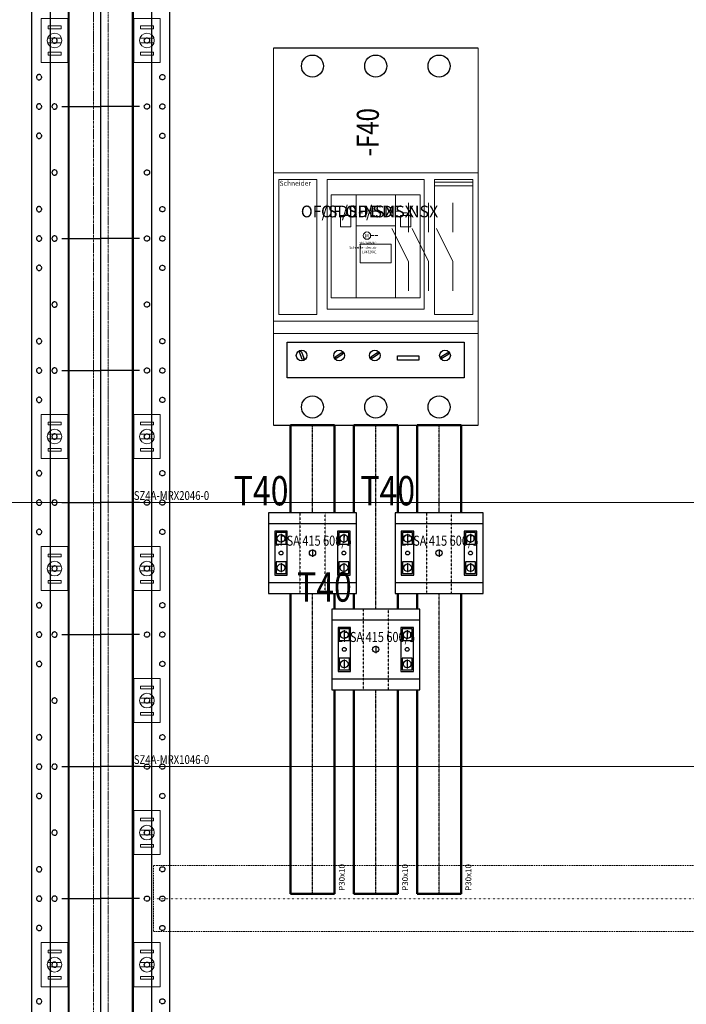
# Model space of a CAD drawing. Extents: x 0 to 44887, y 0 to 5940.
# Drawn here: x 13214 to 13668, y 3067 to 3738 of the extents above; entities that cross this region are included whole.
import ezdxf
from ezdxf.enums import TextEntityAlignment as Align

# ---------------------------------------------------------------- set-up
doc = ezdxf.new("R2010")
doc.units = 0
for name, pattern in [('ACAD_ISO10W100', [18.5, 12, -3, 0.5, -3]), ('BORDER', [1.75, 0.5, -0.25, 0.5, -0.25, 0, -0.25]), ('BORDER2', [0.875, 0.25, -0.125, 0.25, -0.125, 0, -0.125]), ('DASHED2', [0.375, 0.25, -0.125]), ('DOT2', [0.125, 0, -0.125])]:
    doc.linetypes.add(name, pattern=pattern)
for name, color, linetype, lineweight in [('2DE_OBJ', 7, 'Continuous', 18), ('2DE_OBJ_Hager-Apparatus', 7, 'Continuous', 18), ('2DE_OBJ_Lamel-APP', 130, 'Continuous', 18), ('2DE_OBJ_Lamel-DISTR', 53, 'Continuous', 18), ('2DE_TXTART', 41, 'Continuous', 18), ('2DE_TXTCAR', 41, 'Continuous', 18), ('2DE_TXTFUN', 41, 'Continuous', 18), ('2DE_TXTLNK', 171, 'Continuous', 18), ('2DE_TXTMAN', 41, 'Continuous', 18), ('2DE_TXTOTH', 41, 'Continuous', 18)]:
    doc.layers.add(name, color=color, linetype=linetype, lineweight=lineweight)
for name, color, linetype in [('2DE_TXTNUM', 11, 'Continuous'), ('2DE_TXTORD', 41, 'Continuous'), ('2DE_TXTPAR', 41, 'Continuous'), ('CP_HIDDE_APPARATUS', 7, 'Continuous'), ('CP_WIPEOUT', 255, 'Continuous'), ('LAM_MONT', 4, 'Continuous'), ('LAM_WIDOK', 3, 'Continuous')]:
    doc.layers.add(name, color=color, linetype=linetype)
doc.styles.add('Arial_CE', font='arial.ttf', dxfattribs={"height": 1})
doc.styles.add('CP_ATTR', font='arial.ttf')
doc.styles.add('CP_ELATT', font='arial.ttf')
doc.styles.add('CP_ELATT_IT', font='arial.ttf', dxfattribs={"oblique": 15})
doc.styles.add('CP_TXT', font='arial.ttf')
doc.styles.get("Standard").update_dxf_attribs({"font": 'arial.ttf'})
doc.styles.add('STYLE133', font='ariali.ttf')

# ---------------------------------------------------------------- blocks, each defined once
blk = doc.blocks.new('2de_hager_am_2383_5dre8d5')
for p, q in [((0, 0), (0, -109.55)), ((139.5, 0), (0, 0)), ((139.5, -109.55), (139.5, 0)), ((39.45, -85.33), (39.45, -15.1)), ((39.45, -15.1), (99.91, -15.1)), ((56.32, -85.33), (56.32, -15.1)), ((83.18, -85.33), (83.18, -15.1)), ((99.91, -15.1), (99.91, -85.33)), ((56.32, -36.17), (83.18, -36.17)), ((99.91, -85.33), (39.45, -85.33)), ((139.5, -101.12), (0, -101.12)), ((139.5, -109.55), (0, -109.55))]:
    blk.add_line(p, q)
at = {"linetype": 'Continuous'}
blk.add_line((3.59, -9.57), (3.59, -6.57), dxfattribs=at)
at = {"color": 3}
for p, q in [((135.91, -6.57), (109.89, -6.57)), ((109.89, -9.04), (135.91, -9.04))]:
    blk.add_line(p, q, dxfattribs=at)
for points in [[(3.59, -4.57), (29.61, -4.57), (29.61, -96.56), (3.59, -96.56)], [(36.7, -4.57), (102.8, -4.57), (102.8, -93.05), (36.7, -93.05)], [(135.91, -4.57), (109.89, -4.57), (109.89, -96.56), (135.91, -96.56)], [(45.78, -29.15), (52.81, -29.15), (52.81, -36.87), (45.78, -36.87)], [(93.72, -29.15), (86.69, -29.15), (86.69, -36.87), (93.72, -36.87)]]:
    blk.add_lwpolyline(points, close=True)
at = {"color": 250}
blk.add_lwpolyline([(59.14, -48.81), (80.23, -48.81), (80.23, -61.45), (59.14, -61.45)], close=True, dxfattribs=at)
at = {"layer": 'CP_HIDDE_APPARATUS'}
for p, q in [((139.5, 84.97), (0, 84.97)), ((0, -172.03), (139.5, -172.03))]:
    blk.add_line(p, q, dxfattribs=at)
at = {"layer": 'CP_HIDDE_APPARATUS', "lineweight": 0}
for p, q in [((0, 84.97), (0, 0)), ((139.5, 84.97), (139.5, 0)), ((0, -109.55), (0, -172.03)), ((139.5, -109.55), (139.5, -172.03))]:
    blk.add_line(p, q, dxfattribs=at)
at = {"layer": 'CP_HIDDE_APPARATUS'}
for points in [[(9.28, -115.57), (130.12, -115.57), (130.12, -139.86), (9.28, -139.86)], [(19.59, -127.4), (17.67, -122.23), (18.95, -121.75), (20.87, -126.92)], [(47.4, -123.73), (42.69, -126.6), (41.98, -125.43), (46.69, -122.56)], [(71.72, -123.73), (67.01, -126.6), (66.3, -125.43), (71.01, -122.56)], [(84.56, -124.92), (99.05, -124.92), (99.05, -127.76), (84.56, -127.76)], [(119.59, -123.73), (114.88, -126.6), (114.17, -125.43), (118.88, -122.56)]]:
    blk.add_lwpolyline(points, close=True, dxfattribs=at)
for centre, radius in [((26.61, 72.68), 7.51), ((69.75, 72.68), 7.51), ((112.89, 72.68), 7.51), ((19.22, -124.62), 3.65), ((44.74, -124.62), 3.65), ((69.07, -124.62), 3.65), ((116.94, -124.62), 3.65), ((26.61, -159.73), 7.51), ((69.75, -159.73), 7.51), ((112.89, -159.73), 7.51)]:
    blk.add_circle(centre, radius, dxfattribs=at)
at = {"color": 3, "style": 'STYLE133'}
blk.add_text('Schneider', height=3.333, dxfattribs=at).set_placement((4.18, -5.56), align=Align.TOP_LEFT)
at = {"linetype": 'ByBlock', "style": 'CP_ATTR', "flags": 9}
for tag in ['WEIGHT', 'IP', 'MATERIAL', 'DIMS', 'OTHER', 'CHARACTER', 'POWER', 'VOLTAGE', 'PRODUCER', 'PRODUCT-TYPE', 'ARTICLE', 'GROUP', 'NUMBER', 'NAME']:
    blk.add_attdef(tag, text='', height=0.00005, dxfattribs=at).set_placement((-0.01, 0), align=Align.MIDDLE_LEFT)
at = {"layer": '2DE_TXTNUM', "style": 'CP_ELATT', "width": 0.8}
blk.add_attdef('TAG', (71.84, 85.57), '', height=2.5, rotation=90, dxfattribs=at)
at = {"layer": '2DE_TXTORD', "style": 'CP_ELATT', "width": 0.8, "flags": 1}
blk.add_attdef('ORDER-NO', (63.11, 75.09), '', height=1.7, dxfattribs=at)
blk = doc.blocks.new('2de_hager_am_2760_zhs4k6p')
for p, q in [((-5, 0), (-2.5, 0)), ((-2, 0), (0, 0))]:
    blk.add_line(p, q)
blk.add_circle((-7.5, 0), 2.5)
at = {"style": 'CP_TXT'}
blk.add_text('M', height=2.5, dxfattribs=at).set_placement((-8.9, -1.32))
at = {"linetype": 'ByBlock', "style": 'CP_ELATT_IT', "flags": 9}
for tag, p in [('GROUP', (-1.68, -12.66)), ('VOLTAGE', (-1.68, -12.66)), ('CURRENT', (-1.68, -12.66)), ('PRODUCT-TYPE', (-1.68, -12.66)), ('POWER', (-1.68, -12.66)), ('EL-STATUS', (-1.68, -12.66)), ('NAME', (-1.68, -12.66)), ('NUMBER', (-1.68, -12.66)), ('IP', (-1.42, -12.66))]:
    blk.add_attdef(tag, p, '', height=0.1, dxfattribs=at)
at = {"layer": '2DE_TXTART', "linetype": 'ByBlock', "style": 'CP_ELATT', "width": 0.9, "flags": 8}
blk.add_attdef('ARTICLE', text='', height=1.8, dxfattribs=at).set_placement((-1, -6), align=Align.RIGHT)
at = {"layer": '2DE_TXTCAR', "linetype": 'ByBlock', "style": 'CP_ELATT', "width": 0.8, "flags": 8}
blk.add_attdef('CHARACTER', text='', height=2.5, dxfattribs=at).set_placement((-11.12, 1), align=Align.RIGHT)
at = {"layer": '2DE_TXTFUN', "linetype": 'ByBlock', "style": 'CP_ELATT', "width": 0.9, "flags": 8}
blk.add_attdef('FUNCTION', text='', height=1.8, dxfattribs=at).set_placement((-1, -15), align=Align.RIGHT)
at = {"layer": '2DE_TXTLNK', "linetype": 'ByBlock', "style": 'CP_ELATT_IT', "oblique": 15, "width": 0.8, "flags": 8}
blk.add_attdef('LINK', text='', height=2.5, dxfattribs=at).set_placement((-11.12, -3), align=Align.RIGHT)
at = {"layer": '2DE_TXTMAN', "linetype": 'ByBlock', "style": 'CP_ELATT', "width": 0.9, "flags": 8}
blk.add_attdef('PRODUCER', text='', height=1.8, dxfattribs=at).set_placement((-1, -9), align=Align.RIGHT)
at = {"layer": '2DE_TXTNUM', "linetype": 'ByBlock', "style": 'CP_ELATT', "width": 0.8, "flags": 8}
blk.add_attdef('TAG', text='', height=2.5, dxfattribs=at).set_placement((-2.62, 4), align=Align.RIGHT)
at = {"layer": '2DE_TXTORD', "linetype": 'ByBlock', "style": 'CP_ELATT', "width": 0.9, "flags": 8}
blk.add_attdef('ORDER-NO', text='', height=1.8, dxfattribs=at).set_placement((-1, -12), align=Align.RIGHT)
at = {"layer": '2DE_TXTOTH', "linetype": 'ByBlock', "style": 'CP_ELATT', "width": 0.9, "flags": 8}
blk.add_attdef('OTHER', text='', height=1.8, dxfattribs=at).set_placement((-1, -18), align=Align.RIGHT)
blk = doc.blocks.new('2dlam_1511_moe-05_517fap')
at = {"layer": '2DE_OBJ'}
for p, q in [((0, 40), (0, 60)), ((0, 20), (-11.25, 42.5)), ((0, 0), (0, 20))]:
    blk.add_line(p, q, dxfattribs=at)
at = {"linetype": 'ByBlock', "style": 'CP_ATTR', "flags": 9}
for tag in ['NAME', 'NUMBER', 'GROUP', 'ARTICLE', 'ORDER-NO', 'PRODUCER', 'DN', 'PN', 'TEMPERATURE', 'VOLTAGE', 'POWER', 'FLOW', 'CHARACTER', 'OTHER']:
    blk.add_attdef(tag, text='', height=0.00005, dxfattribs=at).set_placement((-0.09, -0.02), align=Align.MIDDLE_LEFT)
at = {"layer": '2DE_TXTLNK', "linetype": 'ByBlock', "style": 'CP_ELATT_IT', "oblique": 15, "width": 0.8, "flags": 8}
blk.add_attdef('LINK', text='', height=6, dxfattribs=at).set_placement((-10, 0), align=Align.RIGHT)
at = {"layer": '2DE_TXTNUM', "linetype": 'ByBlock', "style": 'CP_ELATT', "width": 0.8, "flags": 8}
blk.add_attdef('TAG', text='', height=10, dxfattribs=at).set_placement((-20, 30), align=Align.MIDDLE_RIGHT)
at = {"layer": '2DE_TXTPAR', "linetype": 'ByBlock', "style": 'CP_ATTR', "flags": 8}
blk.add_attdef('PRODUCT-TYPE', text='', height=8, dxfattribs=at).set_placement((-10, 50), align=Align.RIGHT)
at = {"layer": '2DE_TXTPAR', "flags": 8}
blk.add_attdef('CURRENT', text='', height=8, dxfattribs=at).set_placement((-10, 10), align=Align.RIGHT)
blk = doc.blocks.new('LML_0380_01')
at = {"layer": 'Defpoints', "color": 2}
blk.add_line((26.5, 0), (0, 0), dxfattribs=at)
blk = doc.blocks.new('lamel_r(2dlam_0382)_f5475ww')
blk.add_lwpolyline([(0, 0), (900, 0), (900, 1980), (0, 1980)], close=True)
at = {"layer": 'LAM_MONT'}
blk.add_lwpolyline([(22, 22), (878, 22), (878, 1958), (22, 1958)], close=True, dxfattribs=at)
for p in [(0, 1620), (0, 1530), (0, 1440), (0, 1350), (0, 1260), (0, 1170), (0, 1080)]:
    blk.add_blockref('LML_0380_01', p)
at = {"xscale": -1}
for p in [(900, 1620), (900, 1530), (900, 1440), (900, 1350), (900, 1260), (900, 1170), (900, 1080)]:
    blk.add_blockref('LML_0380_01', p, dxfattribs=at)
at = {"linetype": 'ByBlock', "style": 'CP_ATTR', "flags": 9}
for tag in ['OTHER', 'CHARACTER', 'FLOW', 'POWER', 'VOLTAGE', 'TEMPERATURE', 'PN', 'DN', 'PRODUCER', 'ORDER-NO', 'PRODUCT-TYPE', 'ARTICLE', 'GROUP', 'NUMBER', 'NAME']:
    blk.add_attdef(tag, text='', height=0.00005, dxfattribs=at).set_placement((-0.09, -0.02), align=Align.MIDDLE_LEFT)
blk = doc.blocks.new('lamel_r(2dlam_0340)_tf30hy')
at = {"color": 5, "linetype": 'BORDER'}
blk.add_lwpolyline([(5, 5), (895, 5), (895, 1975), (5, 1975)], close=True, dxfattribs=at)
at = {"linetype": 'ByBlock', "style": 'CP_ATTR', "flags": 9}
for tag in ['OTHER', 'CHARACTER', 'FLOW', 'POWER', 'VOLTAGE', 'TEMPERATURE', 'PN', 'DN', 'PRODUCER', 'ORDER-NO', 'PRODUCT-TYPE', 'ARTICLE', 'GROUP', 'NUMBER', 'NAME']:
    blk.add_attdef(tag, text='', height=0.00005, dxfattribs=at).set_placement((-0.09, -0.02), align=Align.MIDDLE_LEFT)
blk = doc.blocks.new('LML_11604_1')
at = {"layer": 'LAM_MONT', "color": 3, "linetype": 'DASHED2'}
for centre in [(-10.5, 45), (-10.5, -45)]:
    blk.add_circle(centre, 1.8, dxfattribs=at)
at = {"layer": 'LAM_MONT', "linetype": 'DASHED2'}
for centre in [(0, 20), (-10.5, 0), (0, -20)]:
    blk.add_circle(centre, 1.8, dxfattribs=at)
at = {"layer": 'LAM_MONT', "color": 6, "linetype": 'DASHED2'}
blk.add_circle((0, 0), 1.8, dxfattribs=at)
blk = doc.blocks.new('2dlam_11604_11-400_z1vkxak')
at = {"layer": 'LAM_MONT'}
blk.add_lwpolyline([(0, 1980), (34.53, 1980), (34.53, 0), (0, 0)], close=True, dxfattribs=at)
at = {"layer": 'LAM_MONT', "linetype": 'DASHED2'}
blk.add_lwpolyline([(34.53, 0), (47, 0), (47, 1980), (34.53, 1980)], close=True, dxfattribs=at)
for p in [(42, 1710), (42, 1620), (42, 1530), (42, 1440), (42, 1350), (42, 1260), (42, 1170), (42, 1080), (42, 990)]:
    blk.add_blockref('LML_11604_1', p)
at = {"layer": 'LAM_MONT', "linetype": 'ByBlock', "style": 'CP_ATTR', "flags": 9}
for tag in ['NAME', 'NUMBER', 'GROUP', 'ARTICLE', 'PRODUCT-TYPE', 'ORDER-NO', 'PRODUCER', 'DN', 'PN', 'TEMPERATURE', 'VOLTAGE', 'POWER', 'FLOW', 'CHARACTER', 'OTHER']:
    blk.add_attdef(tag, text='', height=0.00005, dxfattribs=at).set_placement((-0.09, -0.02), align=Align.MIDDLE_LEFT)
blk = doc.blocks.new('2dlam_0458_3')
at = {"color": 3}
for p, q in [((-4.74, 1.58), (4.74, 1.58)), ((-4.74, -1.58), (4.74, -1.58))]:
    blk.add_line(p, q, dxfattribs=at)
for points in [[(-9, 15), (9, 15), (9, -15), (-9, -15)], [(-4.43, 9.92), (4.45, 9.92), (4.45, 8.03), (-4.43, 8.03)], [(-4.43, -9.92), (4.45, -9.92), (4.45, -8.03), (-4.43, -8.03)]]:
    blk.add_lwpolyline(points, close=True, dxfattribs=at)
blk.add_circle((0, 0), 5, dxfattribs=at)
blk = doc.blocks.new('2dlam_0651_11-100_5mk2msw')
blk.add_lwpolyline([(-10, 315), (847, 315), (847, -45), (-10, -45)], close=True)
for p in [(0, 270), (837, 270), (0, 0), (837, 0)]:
    blk.add_blockref('2dlam_0458_3', p)
at = {"linetype": 'ByBlock', "style": 'CP_ATTR', "flags": 9}
for tag in ['OTHER', 'CHARACTER', 'POWER', 'VOLTAGE', 'TEMPERATURE', 'PRODUCER', 'ORDER-NO', 'ARTICLE', 'GROUP', 'NUMBER', 'NAME']:
    blk.add_attdef(tag, text='', height=0.00025, dxfattribs=at).set_placement((-0.08, -0.1), align=Align.MIDDLE_LEFT)
at = {"layer": '2DE_TXTPAR', "linetype": 'ByBlock', "style": 'CP_ATTR', "width": 0.8, "flags": 8}
blk.add_attdef('PRODUCT-TYPE', (-9, -43.2), '', height=6, dxfattribs=at)
blk = doc.blocks.new('2dlam_0651_11-100_zn98pr6')
blk.add_lwpolyline([(-10, 135), (847, 135), (847, -45), (-10, -45)], close=True)
for p in [(0, 90), (837, 90), (0, 0), (837, 0)]:
    blk.add_blockref('2dlam_0458_3', p)
at = {"linetype": 'ByBlock', "style": 'CP_ATTR', "flags": 9}
for tag in ['OTHER', 'CHARACTER', 'POWER', 'VOLTAGE', 'TEMPERATURE', 'PRODUCER', 'ORDER-NO', 'ARTICLE', 'GROUP', 'NUMBER', 'NAME']:
    blk.add_attdef(tag, text='', height=0.00025, dxfattribs=at).set_placement((-0.08, -0.1), align=Align.MIDDLE_LEFT)
at = {"layer": '2DE_TXTPAR', "linetype": 'ByBlock', "style": 'CP_ATTR', "width": 0.8, "flags": 8}
blk.add_attdef('PRODUCT-TYPE', (-9, -43.2), '', height=6, dxfattribs=at)
blk = doc.blocks.new('2dlam_0651_1')
at = {"linetype": 'DASHED2'}
blk.add_lwpolyline([(0, -22.5), (45, -22.5), (45, 22.5), (0, 22.5)], close=True, dxfattribs=at)
at = {"layer": 'LAM_MONT', "linetype": 'DOT2'}
blk.add_line((0, 0), (45, 0), dxfattribs=at)
blk = doc.blocks.new('2dlam_0651_11-100_5p45oh2')
blk.add_lwpolyline([(-10, 135), (847, 135), (847, -45), (-10, -45)], close=True)
for p in [(0, 90), (837, 90), (0, 0), (837, 0)]:
    blk.add_blockref('2dlam_0458_3', p)
at = {"xscale": 18.4}
blk.add_blockref('2dlam_0651_1', (4.5, 45), dxfattribs=at)
at = {"linetype": 'ByBlock', "style": 'CP_ATTR', "flags": 9}
for tag in ['OTHER', 'CHARACTER', 'POWER', 'VOLTAGE', 'TEMPERATURE', 'PRODUCER', 'ORDER-NO', 'ARTICLE', 'GROUP', 'NUMBER', 'NAME']:
    blk.add_attdef(tag, text='', height=0.00025, dxfattribs=at).set_placement((-0.08, -0.1), align=Align.MIDDLE_LEFT)
at = {"layer": '2DE_TXTPAR', "linetype": 'ByBlock', "style": 'CP_ATTR', "width": 0.8, "flags": 8}
blk.add_attdef('PRODUCT-TYPE', (-9, -43.2), '', height=6, dxfattribs=at)
blk = doc.blocks.new('2dlam_1422_11-700_zsgc3g6')
at = {"layer": 'Defpoints', "color": 2, "linetype": 'BORDER2'}
blk.add_line((0, 0), (319.54, 0), dxfattribs=at)
at = {"layer": 'LAM_MONT', "color": 30, "lineweight": 50}
for p, q in [((0, 15), (0, -15)), ((319.54, 15), (0, 15)), ((319.54, -15), (319.54, 15)), ((0, -15), (319.54, -15))]:
    blk.add_line(p, q, dxfattribs=at)
at = {"linetype": 'ByBlock', "style": 'CP_ATTR', "flags": 9}
for tag, p in [('NAME', (-0.14, -0.06)), ('NUMBER', (-0.14, -0.07)), ('GROUP', (-0.14, -0.07)), ('ARTICLE', (-0.14, -0.07)), ('ORDER-NO', (-0.14, -0.07)), ('PRODUCER', (-0.14, -0.07)), ('TEMPERATURE', (-0.13, -0.06)), ('DN', (-0.13, -0.07)), ('PN', (-0.13, -0.07)), ('VOLTAGE', (-0.13, -0.07)), ('POWER', (-0.13, -0.07)), ('FLOW', (-0.13, -0.07)), ('CHARACTER', (-0.13, -0.07)), ('OTHER', (-0.13, -0.07)), ('DIMS', (-0.13, -0.07))]:
    blk.add_attdef(tag, text='', height=0.00005, dxfattribs=at).set_placement(p, align=Align.MIDDLE_LEFT)
at = {"layer": '2DE_TXTNUM', "linetype": 'ByBlock', "style": 'CP_ELATT', "width": 0.8, "flags": 8}
blk.add_attdef('TAG', (2, 18), '', height=10, dxfattribs=at)
at = {"layer": '2DE_TXTPAR', "linetype": 'ByBlock', "style": 'Arial_CE', "flags": 8}
blk.add_attdef('LAM_OPIS1', text='', height=5, dxfattribs=at).set_placement((2, 0), align=Align.MIDDLE_LEFT)
at = {"layer": '2DE_TXTPAR', "linetype": 'ByBlock', "style": 'CP_ATTR', "flags": 8}
blk.add_attdef('PRODUCT-TYPE', text='', height=4, dxfattribs=at).set_placement((2, -18), align=Align.TOP_LEFT)
blk = doc.blocks.new('2dlam_0272_efe-02_zygfu6n')
at = {"layer": '2DE_TXTNUM', "linetype": 'ByBlock', "style": 'CP_ELATT', "width": 0.8, "flags": 8}
blk.add_attdef('TAG', text='', height=20, dxfattribs=at).set_placement((-35, 52.5), align=Align.TOP_CENTER)
blk.add_wipeout([(30, 27.5), (30, 27.5), (30, 27.5), (30, -27.5), (-30, -27.5), (-30, 27.5), (-30, 27.5)]).dxf.layer = 'CP_WIPEOUT'
at = {"layer": 'LAM_WIDOK'}
for p, q in [((-21.43, 13), (-21.43, 7)), ((21.43, 13), (21.43, 7)), ((0, 2.5), (0, -2.5)), ((-21.43, -7), (-21.43, -13)), ((21.43, -7), (21.43, -13))]:
    blk.add_line(p, q, dxfattribs=at)
for points in [[(-30, -27.5), (30, -27.5), (30, 27.5), (-30, 27.5)], [(-30, -20), (30, -20), (30, 20), (-30, 20)], [(-25.71, -15), (-17.14, -15), (-17.14, 15), (-25.71, 15)], [(-24.86, 6), (-18, 6), (-18, 14), (-24.86, 14)], [(17.14, -15), (25.71, -15), (25.71, 15), (17.14, 15)], [(18, 6), (24.86, 6), (24.86, 14), (18, 14)], [(-24.86, -14), (-18, -14), (-18, -6), (-24.86, -6)], [(18, -14), (24.86, -14), (24.86, -6), (18, -6)]]:
    blk.add_lwpolyline(points, close=True, dxfattribs=at)
at = {"layer": 'LAM_WIDOK', "linetype": 'ACAD_ISO10W100', "ltscale": 0.01}
blk.add_lwpolyline([(-8.57, -27.5), (8.57, -27.5), (8.57, 27.5), (-8.57, 27.5)], close=True, dxfattribs=at)
at = {"layer": 'LAM_WIDOK'}
for centre, radius in [((-21.43, 10), 2.57), ((21.43, 10), 2.57), ((-21.43, 0), 1.29), ((0, 0), 2.14), ((21.43, 0), 1.29), ((-21.43, -10), 2.57), ((21.43, -10), 2.57)]:
    blk.add_circle(centre, radius, dxfattribs=at)
at = {"linetype": 'ByBlock', "style": 'CP_ATTR', "flags": 9}
for tag in ['NAME', 'NUMBER', 'GROUP', 'ARTICLE', 'ORDER-NO', 'PRODUCER', 'DN', 'PN', 'TEMPERATURE', 'VOLTAGE', 'POWER', 'FLOW', 'CHARACTER', 'OTHER']:
    blk.add_attdef(tag, text='', height=0.00005, dxfattribs=at).set_placement((-0.08, -27.52), align=Align.MIDDLE_LEFT)
at = {"layer": '2DE_TXTPAR', "linetype": 'ByBlock', "style": 'CP_ATTR', "width": 0.8, "flags": 8}
blk.add_attdef('PRODUCT-TYPE', text='', height=6.86, dxfattribs=at).set_placement((0, 5), align=Align.CENTER)
blk = doc.blocks.new('2dlam_0651_11-100_f0jhc2t')
blk.add_lwpolyline([(-10, 315), (847, 315), (847, -45), (-10, -45)], close=True)
for p in [(0, 270), (837, 270), (0, 0), (837, 0)]:
    blk.add_blockref('2dlam_0458_3', p)
at = {"linetype": 'ByBlock', "style": 'CP_ATTR', "flags": 9}
for tag in ['OTHER', 'CHARACTER', 'POWER', 'VOLTAGE', 'TEMPERATURE', 'PRODUCER', 'ORDER-NO', 'ARTICLE', 'GROUP', 'NUMBER', 'NAME']:
    blk.add_attdef(tag, text='', height=0.00025, dxfattribs=at).set_placement((-0.08, -0.1), align=Align.MIDDLE_LEFT)
at = {"layer": '2DE_TXTPAR', "linetype": 'ByBlock', "style": 'CP_ATTR', "width": 0.8, "flags": 8}
blk.add_attdef('PRODUCT-TYPE', (-9, -43.2), '', height=6, dxfattribs=at)

msp = doc.modelspace()

# ---------------------------------------------------------------- block references
at = {"layer": '2DE_OBJ'}
for name, p in [('lamel_r(2dlam_0382)_f5475ww', (12369.02, 2059.05)), ('lamel_r(2dlam_0340)_tf30hy', (12369.02, 2059.05)), ('lamel_r(2dlam_0382)_f5475ww', (13269.02, 2059.05)), ('2dlam_11604_11-400_z1vkxak', (13269.02, 2059.05)), ('lamel_r(2dlam_0340)_tf30hy', (13269.02, 2059.05))]:
    msp.add_blockref(name, p, dxfattribs=at)
at = {"layer": '2DE_OBJ', "xscale": -1}
msp.add_blockref('2dlam_11604_11-400_z1vkxak', (13269.02, 2059.05), dxfattribs=at)
at = {"layer": '2DE_OBJ'}
for name, p, values in [('2dlam_0651_11-100_5mk2msw', (13300.52, 3454.05), {'PRODUCT-TYPE': 'SZ4A-MRX2046-0'}), ('2dlam_0651_11-100_zn98pr6', (13300.52, 3274.05), {'PRODUCT-TYPE': 'SZ4A-MRX1046-0'}), ('2dlam_0651_11-100_5p45oh2', (13300.52, 3094.05), {'PRODUCT-TYPE': 'SZ4A-MRX1046-46'})]:
    msp.add_blockref(name, p, dxfattribs=at).add_auto_attribs(values)
ref = msp.add_blockref('2dlam_1511_moe-05_517fap', (13478.7, 3553.49), dxfattribs=at)
ref.add_attrib('PRODUCT-TYPE', 'OF/SDE-NSX', dxfattribs={"layer": '2DE_TXTPAR', "linetype": 'ByBlock', "height": 8, "style": 'CP_ATTR', "flags": 8}).set_placement((13468.7, 3603.49), align=Align.RIGHT)
ref = msp.add_blockref('2dlam_1511_moe-05_517fap', (13492.45, 3553.49), dxfattribs=at)
ref.add_attrib('PRODUCT-TYPE', 'OF/SDE-NSX', dxfattribs={"layer": '2DE_TXTPAR', "linetype": 'ByBlock', "height": 8, "style": 'CP_ATTR', "flags": 8}).set_placement((13482.45, 3603.49), align=Align.RIGHT)
ref = msp.add_blockref('2dlam_1511_moe-05_517fap', (13509.05, 3553.49), dxfattribs=at)
ref.add_attrib('PRODUCT-TYPE', 'OF/SDE-NSX', dxfattribs={"layer": '2DE_TXTPAR', "linetype": 'ByBlock', "height": 8, "style": 'CP_ATTR', "flags": 8}).set_placement((13499.05, 3603.49), align=Align.RIGHT)
ref = msp.add_blockref('2dlam_1422_11-700_zsgc3g6', (13413.34, 3142.36), dxfattribs=dict(at, rotation=90))
ref.add_attrib('PRODUCT-TYPE', 'P30x10', dxfattribs={"layer": '2DE_TXTPAR', "linetype": 'ByBlock', "height": 4, "rotation": 90, "style": 'CP_ATTR', "flags": 8}).set_placement((13431.34, 3144.36), align=Align.TOP_LEFT)
ref = msp.add_blockref('2dlam_1422_11-700_zsgc3g6', (13456.48, 3142.36), dxfattribs=dict(at, rotation=90))
ref.add_attrib('PRODUCT-TYPE', 'P30x10', dxfattribs={"layer": '2DE_TXTPAR', "linetype": 'ByBlock', "height": 4, "rotation": 90, "style": 'CP_ATTR', "flags": 8}).set_placement((13474.48, 3144.36), align=Align.TOP_LEFT)
ref = msp.add_blockref('2dlam_1422_11-700_zsgc3g6', (13499.62, 3142.36), dxfattribs=dict(at, rotation=90))
ref.add_attrib('PRODUCT-TYPE', 'P30x10', dxfattribs={"layer": '2DE_TXTPAR', "linetype": 'ByBlock', "height": 4, "rotation": 90, "style": 'CP_ATTR', "flags": 8}).set_placement((13517.62, 3144.36), align=Align.TOP_LEFT)
at = {"layer": '2DE_OBJ_Hager-Apparatus'}
ref = msp.add_blockref('2de_hager_am_2383_5dre8d5', (13386.73, 3633.93), dxfattribs=at)
ref.add_attrib('TAG', '-F40', (13458.57, 3645.08), dxfattribs={"layer": '2DE_TXTNUM', "height": 15, "rotation": 90, "style": 'CP_ELATT', "width": 0.8})
ref = msp.add_blockref('2de_hager_am_2760_zhs4k6p', (13457.99, 3591.02), dxfattribs=at)
ref.add_attrib('PRODUCER', 'Schneider Electric', dxfattribs={"layer": '2DE_TXTMAN', "linetype": 'ByBlock', "height": 1.8, "style": 'CP_ELATT', "width": 0.9, "flags": 8}).set_placement((13456.99, 3582.02), align=Align.RIGHT)
ref.add_attrib('ARTICLE', '100-240VAC', dxfattribs={"layer": '2DE_TXTART', "linetype": 'ByBlock', "height": 1.8, "style": 'CP_ELATT', "width": 0.9, "flags": 8}).set_placement((13456.99, 3585.02), align=Align.RIGHT)
ref.add_attrib('ORDER-NO', 'LV432641', dxfattribs={"layer": '2DE_TXTORD', "linetype": 'ByBlock', "height": 1.8, "style": 'CP_ELATT', "width": 0.9, "flags": 8}).set_placement((13456.99, 3579.02), align=Align.RIGHT)
at = {"layer": '2DE_OBJ_Lamel-DISTR'}
for p in [(12400.52, 3454.05), (12400.52, 3094.05)]:
    msp.add_blockref('2dlam_0651_11-100_f0jhc2t', p, dxfattribs=at).add_auto_attribs({'PRODUCT-TYPE': 'SZ4A-MRX2046-0'})

# ---------------------------------------------------------------- next in the draw order: block references
at = {"layer": '2DE_OBJ_Lamel-APP'}
msp.add_blockref('2dlam_0272_efe-02_zygfu6n', (13413.34, 3374.64), dxfattribs=at).add_auto_attribs({'TAG': 'T40', 'PRODUCT-TYPE': 'EPSA 415 600/5'})

# ---------------------------------------------------------------- next in the draw order: block references
msp.add_blockref('2dlam_0272_efe-02_zygfu6n', (13499.62, 3374.64), dxfattribs=at).add_auto_attribs({'TAG': 'T40', 'PRODUCT-TYPE': 'EPSA 415 600/5'})

# ---------------------------------------------------------------- next in the draw order: block references
msp.add_blockref('2dlam_0272_efe-02_zygfu6n', (13456.48, 3309), dxfattribs=at).add_auto_attribs({'TAG': 'T40', 'PRODUCT-TYPE': 'EPSA 415 600/5'})

doc.saveas('drawing.dxf')
